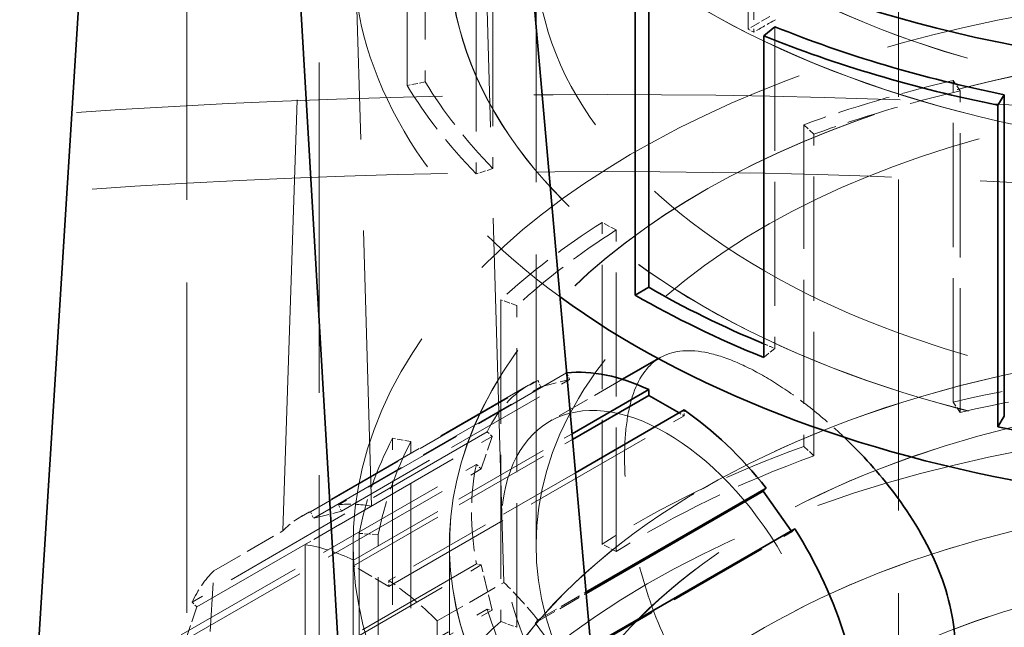
# Model space of a CAD drawing. Units: millimetres. Extents: x 4762 to 8762, y 100 to 3111.
# Drawn here: x 8307 to 8366, y 2444 to 2480 of the extents above; entities that cross this region are included whole.
import ezdxf

# ---------------------------------------------------------------- set-up
doc = ezdxf.new("R2010")
doc.units = ezdxf.units.MM
doc.header["$LTSCALE"] = 10
doc.linetypes.add('DASHED', pattern=[0.2068, 0.1655, -0.0413])
doc.layers.add('Hidden (ISO)', color=1, linetype='DASHED', lineweight=18, true_color=0xff0000)
doc.layers.add('Visible (ISO)', color=7, linetype='Continuous', lineweight=35)

msp = doc.modelspace()

# ---------------------------------------------------------------- linework, layer by layer
at = {"layer": 'Hidden (ISO)', "ltscale": 11.96808528900146}
msp.add_line((8360.073907278154, 2425.844688969812), (8360.073907278154, 2506.677850481657), dxfattribs=at)
at = {"layer": 'Hidden (ISO)', "ltscale": 15.59878158569336}
msp.add_line((8323.209543194898, 2449.370910090462), (8324.872717187105, 2499.178732660748), dxfattribs=at)
at = {"layer": 'Hidden (ISO)', "ltscale": 4.488376140594482}
for p, q in [((8331.747330765997, 2495.497693110532), (8331.747330765997, 2476.247391862149)), ((8330.659033286158, 2476.027530090897), (8330.659033286158, 2495.27783133928)), ((8335.797717413947, 2490.315062863715), (8335.797717413947, 2471.064761615332)), ((8334.792080886105, 2489.989433128242), (8334.792080886105, 2470.739131879859)), ((8352.668559353628, 2479.551361304657), (8352.668559353628, 2460.301060056274)), ((8363.344630722062, 2457.081048349302), (8363.344630722062, 2476.331349597685)), ((8363.779216253184, 2456.464459773308), (8363.779216253184, 2475.714761021691)), ((8354.402258068927, 2473.684494815657), (8354.402258068927, 2454.434193567274)), ((8355.015691053111, 2453.870542086921), (8355.015691053111, 2473.120843335304)), ((8342.327922211176, 2448.584728458817), (8342.327922211176, 2467.8350297072)), ((8343.182841912516, 2448.138066280633), (8343.182841912516, 2467.388367529016)), ((8336.260257191461, 2463.210205725414), (8336.260257191461, 2443.959904477032)), ((8337.236530193195, 2443.605738778483), (8337.236530193195, 2462.856040026865)), ((8329.777580292452, 2435.665062453058), (8329.777580292452, 2454.915363701441)), ((8330.883506832166, 2435.476793594989), (8330.883506832166, 2454.727094843372)), ((8327.786398377728, 2449.228573629662), (8327.786398377728, 2429.978272381279)), ((8328.932148555738, 2429.903739324646), (8328.932148555738, 2449.154040573028))]:
    msp.add_line(p, q, dxfattribs=at)
at = {"layer": 'Hidden (ISO)', "ltscale": 13.17932224273682}
for p, q in [((8327.246155222803, 2494.601543028084), (8328.531293147085, 2450.861299586477)), ((8336.450889096373, 2446.288918733282), (8335.165751172095, 2490.029162174888))]:
    msp.add_line(p, q, dxfattribs=at)
at = {"layer": 'Hidden (ISO)', "ltscale": 11.94874286651611}
for p, q in [((8317.47449899672, 2488.959874675525), (8317.47449899672, 2388.081722101905)), ((8325.394094946008, 2383.509341248709), (8325.394094946008, 2484.38749382233))]:
    msp.add_line(p, q, dxfattribs=at)
at = {"layer": 'Hidden (ISO)', "ltscale": 1.335613489151001}
for p, q in [((8351.071153245864, 2479.40993308307), (8351.071153245864, 2485.138578449209)), ((8351.407807869502, 2484.944210811627), (8351.407807869502, 2479.215565445488))]:
    msp.add_line(p, q, dxfattribs=at)
at = {"layer": 'Hidden (ISO)', "ltscale": 10.50424480438232}
msp.add_line((8338.377407278153, 2448.524695374198), (8338.377407278153, 2483.997844077271), dxfattribs=at)
at = {"layer": 'Hidden (ISO)', "ltscale": 0.3516000509262085}
msp.add_line((8352.377449458934, 2480.164123553327), (8351.071153245864, 2479.40993308307), dxfattribs=at)
at = {"layer": 'Hidden (ISO)', "ltscale": 0.09053904563188553}
msp.add_line((8351.071153245864, 2479.40993308307), (8351.407807869502, 2479.215565445488), dxfattribs=at)
at = {"layer": 'Hidden (ISO)', "ltscale": 0.219405323266983}
for p, q in [((8331.747330765997, 2476.247391862149), (8330.659033286158, 2476.027530090897)), ((8363.779216253184, 2475.714761021691), (8363.344630722062, 2476.331349597685)), ((8355.015691053111, 2473.120843335304), (8354.402258068927, 2473.684494815657)), ((8335.797717413947, 2471.064761615332), (8334.792080886105, 2470.739131879859)), ((8343.182841912516, 2467.388367529016), (8342.327922211176, 2467.8350297072)), ((8337.236530193195, 2462.856040026865), (8336.260257191461, 2463.210205725414)), ((8352.668559353628, 2460.301060056274), (8352.007225722517, 2459.755762942045)), ((8363.779216253184, 2456.464459773308), (8363.344630722062, 2457.081048349302)), ((8330.883506832166, 2454.727094843372), (8329.777580292452, 2454.915363701441)), ((8354.402258068927, 2454.434193567274), (8355.015691053111, 2453.870542086921)), ((8328.932148555738, 2449.154040573028), (8327.786398377728, 2449.228573629662)), ((8343.182841912516, 2448.138066280633), (8342.327922211176, 2448.584728458817)), ((8336.260257191461, 2443.959904477032), (8337.236530193195, 2443.605738778483))]:
    msp.add_line(p, q, dxfattribs=at)
at = {"layer": 'Hidden (ISO)', "ltscale": 0.02853703312575817}
msp.add_line((8345.808928487875, 2459.745884183368), (8345.702563846378, 2459.684474528967), dxfattribs=at)
at = {"layer": 'Hidden (ISO)', "ltscale": 3.666499376296997}
msp.add_line((8324.876886480875, 2450.517524653543), (8338.495494728917, 2458.380231791538), dxfattribs=at)
at = {"layer": 'Hidden (ISO)', "ltscale": 3.677698612213135}
msp.add_line((8340.211678937381, 2458.829166323235), (8326.551474110365, 2450.942443389172), dxfattribs=at)
at = {"layer": 'Hidden (ISO)', "ltscale": 3.675480604171753}
msp.add_line((8326.7391288165, 2450.558465374415), (8340.391095412766, 2458.440431963737), dxfattribs=at)
at = {"layer": 'Hidden (ISO)', "ltscale": 0.08208156377077103}
for p, q in [((8338.495494728917, 2458.380231791538), (8338.674911204302, 2457.99149743204)), ((8340.391095412766, 2458.440431963737), (8340.211678937381, 2458.829166323235)), ((8347.243694484674, 2456.25918660937), (8347.243694484674, 2456.611649179525)), ((8346.938452945036, 2456.435417894447), (8347.243694484674, 2456.25918660937)), ((8335.750820139907, 2455.032438111936), (8335.460518184595, 2455.308960948049)), ((8334.804994147875, 2453.357824745653), (8335.095296103189, 2453.08130190954)), ((8353.691157421486, 2449.32186363633), (8353.87057389687, 2449.503425695108)), ((8327.44470461145, 2447.277724219165), (8327.44470461145, 2447.63018678932)), ((8335.095296103189, 2447.336942871058), (8334.804994147875, 2447.395631859038)), ((8329.56602495501, 2446.405441917928), (8329.56602495501, 2446.052979347773)), ((8317.78284865493, 2445.102753686453), (8318.073150610244, 2444.826230850339)), ((8335.460518184595, 2444.687561698523), (8335.750820139907, 2444.628872710543))]:
    msp.add_line(p, q, dxfattribs=at)
at = {"layer": 'Hidden (ISO)', "ltscale": 0.5710326433181763}
for p, q in [((8338.674911204302, 2457.99149743204), (8340.391095412766, 2458.440431963737)), ((8335.095296103189, 2453.08130190954), (8335.750820139907, 2455.032438111936)), ((8329.56602495501, 2446.052979347773), (8327.44470461145, 2447.277724219165)), ((8335.750820139907, 2444.628872710543), (8335.095296103189, 2447.336942871058)), ((8318.073150610244, 2444.826230850339), (8317.417626573526, 2442.875094647944))]:
    msp.add_line(p, q, dxfattribs=at)
at = {"layer": 'Hidden (ISO)', "ltscale": 1.177550196647644}
msp.add_line((8343.562102785152, 2458.448678759079), (8339.188034312894, 2455.923309149166), dxfattribs=at)
at = {"layer": 'Hidden (ISO)', "ltscale": 3.661770582199097}
msp.add_line((8337.933034312893, 2458.097032912665), (8324.331989960378, 2450.24446629448), dxfattribs=at)
at = {"layer": 'Hidden (ISO)', "ltscale": 3.664281368255615}
for p, q in [((8325.06454118701, 2450.133546638786), (8338.674911204302, 2457.99149743204)), ((8340.080787404195, 2441.463912843077), (8353.691157421486, 2449.32186363633))]:
    msp.add_line(p, q, dxfattribs=at)
at = {"layer": 'Hidden (ISO)', "ltscale": 4.759338855743408}
for p, q in [((8329.56602495501, 2446.052979347773), (8347.243694484674, 2456.25918660937)), ((8335.460518184595, 2455.308960948049), (8317.78284865493, 2445.102753686453)), ((8318.073150610244, 2444.826230850339), (8335.750820139907, 2455.032438111936)), ((8317.127324618212, 2443.151617484057), (8334.804994147875, 2453.357824745653)), ((8317.417626573526, 2442.875094647944), (8335.095296103189, 2453.08130190954)), ((8334.804994147875, 2447.395631859038), (8317.127324618212, 2437.189424597442)), ((8317.417626573526, 2437.130735609461), (8335.095296103189, 2447.336942871058)), ((8317.78284865493, 2434.481354436927), (8335.460518184595, 2444.687561698523)), ((8318.073150610244, 2434.422665448947), (8335.750820139907, 2444.628872710543))]:
    msp.add_line(p, q, dxfattribs=at)
at = {"layer": 'Hidden (ISO)', "ltscale": 3.523805618286133}
msp.add_line((8327.44470461145, 2447.63018678932), (8340.533314479402, 2455.186899219901), dxfattribs=at)
at = {"layer": 'Hidden (ISO)', "ltscale": 3.531739234924316}
msp.add_line((8327.44470461145, 2447.277724219165), (8340.562781523875, 2454.851449455804), dxfattribs=at)
at = {"layer": 'Hidden (ISO)', "ltscale": 3.007808208465576}
msp.add_line((8340.738099978054, 2452.85564243989), (8329.56602495501, 2446.405441917928), dxfattribs=at)
at = {"layer": 'Hidden (ISO)', "ltscale": 1.072995185852051}
for p, q in [((8328.531293147085, 2450.861299586477), (8324.545566808585, 2448.560139412028)), ((8332.465162757875, 2443.987758558833), (8336.450889096373, 2446.288918733282))]:
    msp.add_line(p, q, dxfattribs=at)
at = {"layer": 'Hidden (ISO)', "ltscale": 0.08211148530244827}
for p, q in [((8326.7391288165, 2450.558465374415), (8326.551474110365, 2450.942443389172)), ((8324.876886480875, 2450.517524653543), (8325.06454118701, 2450.133546638786)), ((8338.494184861389, 2444.047316122213), (8338.323006616756, 2443.870510408177))]:
    msp.add_line(p, q, dxfattribs=at)
at = {"layer": 'Hidden (ISO)', "ltscale": 0.5711424350738525}
for p, q in [((8325.06454118701, 2450.133546638786), (8326.7391288165, 2450.558465374415)), ((8338.323006616756, 2443.870510408177), (8340.080787404195, 2441.463912843077))]:
    msp.add_line(p, q, dxfattribs=at)
at = {"layer": 'Hidden (ISO)', "ltscale": 1.109712481498718}
msp.add_line((8319.087440202084, 2446.991012817933), (8323.209543194898, 2449.370910090462), dxfattribs=at)
at = {"layer": 'Hidden (ISO)', "ltscale": 0.01291628088802099}
msp.add_line((8353.652045081952, 2449.377258024991), (8353.691157421486, 2449.32186363633), dxfattribs=at)
at = {"layer": 'Hidden (ISO)', "ltscale": 5.909459590911865}
for p, q in [((8324.545566808585, 2448.560139412028), (8324.545566808585, 2423.215054418418)), ((8332.465162757875, 2418.642673565223), (8332.465162757875, 2443.987758558833))]:
    msp.add_line(p, q, dxfattribs=at)
at = {"layer": 'Hidden (ISO)', "ltscale": 5.193178176879883}
msp.add_line((8327.423907278153, 2448.524695374198), (8327.423907278153, 2426.251619549594), dxfattribs=at)
at = {"layer": 'Hidden (ISO)', "ltscale": 4.14579439163208}
for p, q in [((8333.188907278154, 2448.524695374198), (8333.188907278154, 2430.743668455379)), ((8333.198907278154, 2430.743668455379), (8333.198907278154, 2448.524695374198))]:
    msp.add_line(p, q, dxfattribs=at)
at = {"layer": 'Hidden (ISO)', "ltscale": 1.765284657478333}
msp.add_line((8318.630043404275, 2439.702103589338), (8319.087440202084, 2446.991012817933), dxfattribs=at)
at = {"layer": 'Hidden (ISO)', "ltscale": 0.8209865689277649}
msp.add_line((8338.323006616756, 2443.870510408177), (8341.37271422972, 2445.631259919471), dxfattribs=at)
at = {"layer": 'Hidden (ISO)', "ltscale": 0.7731443047523499}
msp.add_line((8338.494184861389, 2444.047316122213), (8341.366195184137, 2445.705472055168), dxfattribs=at)
at = {"layer": 'Hidden (ISO)', "ltscale": 13.13680934906006}
for centre, major_axis, ratio in [((8385.073907278154, 2501.778870996091), (-51.88500000000018, -2.953193245502918e-12), 0.5773502691896283), ((8385.073907278154, 2483.997844077271), (-51.88500000000018, -2.953193245502918e-12), 0.5773502691896283), ((8385.073907278154, 2430.743668455379), (51.88500000000017, -1.415534356397075e-13), 0.5773502691896284)]:
    msp.add_ellipse(centre, major_axis=major_axis, ratio=ratio, dxfattribs=at)
at = {"layer": 'Hidden (ISO)', "ltscale": 13.13427734375}
for centre, major_axis in [((8385.073907278154, 2501.778870996091), (51.87500000000016, 2.950417687941354e-12)), ((8385.073907278154, 2483.997844077271), (-51.87500000000016, 1.415534356397074e-13)), ((8385.073907278154, 2430.743668455379), (-51.87500000000016, 1.415534356397074e-13))]:
    msp.add_ellipse(centre, major_axis=major_axis, ratio=0.5773502691896286, dxfattribs=at)
at = {"layer": 'Hidden (ISO)', "ltscale": 12.89795875549316}
for centre, major_axis in [((8385.073907278154, 2501.778870996091), (46.69650000000014, 2.656208586415687e-12)), ((8385.073907278154, 2483.997844077271), (46.69650000000014, -1.304512053934559e-13)), ((8385.073907278154, 2430.743668455379), (-46.69650000000014, 1.304512053934559e-13)), ((8385.073907278154, 2424.520309033804), (-46.69650000000014, 1.304512053934559e-13))]:
    msp.add_ellipse(centre, major_axis=major_axis, ratio=0.5773502691896285, dxfattribs=at)
at = {"layer": 'Hidden (ISO)', "ltscale": 12.89519691467285}
for centre, major_axis in [((8385.073907278154, 2501.778870996091), (46.68650000000015, -1.332267629550188e-13)), ((8385.073907278154, 2430.743668455379), (-46.68650000000015, -2.653433028854124e-12)), ((8385.073907278154, 2424.528473999613), (46.68650000000015, -1.332267629550188e-13))]:
    msp.add_ellipse(centre, major_axis=major_axis, ratio=0.5773502691896285, dxfattribs=at)
at = {"layer": 'Hidden (ISO)', "ltscale": 13.27492237091064}
msp.add_ellipse((8385.073907278154, 2483.997844077271), major_axis=(57.65000000000019, -1.880127997733183e-13), ratio=0.5773502691896286, start_param=0, end_param=3.809545863891174, dxfattribs=at)
at = {"layer": 'Hidden (ISO)', "ltscale": 13.21656513214111}
msp.add_ellipse((8342.647500406962, 2319.320462539079), major_axis=(289.9999999999923, -1.006139616066548e-14), ratio=0.5773502691896256, start_param=3.37089076354043e-15, end_param=2.356194490192348, dxfattribs=at)
at = {"layer": 'Hidden (ISO)', "ltscale": 14.07608222961426}
msp.add_ellipse((8342.647500406962, 2325.8524351865), major_axis=(289.9999999999942, 1.082467449009528e-13), ratio=0.5773502691896255, start_param=1.069748361370459, end_param=1.672010509106503, dxfattribs=at)
at = {"layer": 'Hidden (ISO)', "ltscale": 13.25576877593994}
msp.add_ellipse((8342.647500406962, 2319.32046253908), major_axis=(270.5000000000002, -8.88178419700125e-14), ratio=0.5773502691896256, start_param=5.497787143782138, end_param=8.63937979737193, dxfattribs=at)
at = {"layer": 'Hidden (ISO)', "ltscale": 12.86373138427734}
msp.add_ellipse((8342.647500406962, 2319.320462539079), major_axis=(262.5000000000001, -1.572075802869222e-11), ratio=0.5773502691896254, start_param=5.497787143782379, end_param=8.639379797372172, dxfattribs=at)
at = {"layer": 'Hidden (ISO)', "ltscale": 13.51226234436035}
msp.add_ellipse((8385.073907278154, 2448.524695374198), major_axis=(-57.65000000000018, 1.554312234475219e-13), ratio=0.5773502691896286, start_param=3.703595449971324, end_param=7.096544534606441, dxfattribs=at)
at = {"layer": 'Hidden (ISO)', "ltscale": 0.3516229689121246}
msp.add_ellipse((8385.073907278162, 2460.532624359591), major_axis=(46.69650000001008, -2.911559882079474e-12), ratio=0.5773502691896284, start_param=2.336412468892057, end_param=2.375976511493102, dxfattribs=at)
at = {"layer": 'Hidden (ISO)', "ltscale": 12.56993579864502}
msp.add_ellipse((8385.073907278154, 2448.524695374198), major_axis=(-51.88500000000018, 1.387778780781446e-13), ratio=0.5773502691896284, start_param=3.592619465386063, end_param=7.099652269463596, dxfattribs=at)
at = {"layer": 'Hidden (ISO)', "ltscale": 12.56896209716797}
msp.add_ellipse((8385.073907278154, 2448.524695374198), major_axis=(-51.87500000000016, -2.96707103331073e-12), ratio=0.5773502691896286, start_param=3.592221279212399, end_param=7.099658260557683, dxfattribs=at)
at = {"layer": 'Hidden (ISO)', "ltscale": 12.77899932861328}
msp.add_ellipse((8385.073907278154, 2448.524695374198), major_axis=(46.69650000000015, -1.474300369286308e-13), ratio=0.5773502691896285, start_param=2.004711055935021e-14, end_param=3.961513007986445, dxfattribs=at)
at = {"layer": 'Hidden (ISO)', "ltscale": 1.915445327758789}
for centre, major_axis, ratio, start_param, end_param in [((8385.073907278154, 2487.020618653492), (-57.65000000000129, 1.554312234475219e-13), 0.5773502691896285, 0.3365992128994009, 0.511132138098823), ((8385.073907278154, 2445.501920797977), (-57.65000000000029, 1.554312234475218e-13), 0.5773502691896284, 5.098854743287745, 5.27338766848718), ((8385.073907278154, 2445.501920797976), (-57.65000000000173, 1.637578961322106e-13), 0.5773502691896285, 5.547653693877671, 5.722186619077098), ((8385.073907278154, 2445.501920797977), (-57.65000000000017, 1.540434446667405e-13), 0.5773502691896287, 5.99645264436428, 6.170985569563716)]:
    msp.add_ellipse(centre, major_axis=major_axis, ratio=ratio, start_param=start_param, end_param=end_param, dxfattribs=at)
at = {"layer": 'Hidden (ISO)', "ltscale": 1.877134442329407}
for centre, major_axis, ratio, start_param, end_param in [((8385.073907278154, 2487.020618653493), (-56.49700000000203, 1.484923295436147e-13), 0.5773502691896284, 0.3365992128993858, 0.5111321380988224), ((8385.073907278154, 2445.501920797977), (56.497, -3.522182545623309e-12), 0.5773502691896285, 1.957262089698036, 2.131795014897513), ((8385.073907278153, 2445.501920797977), (56.496999999999, -3.524958103184872e-12), 0.5773502691896285, 2.406061040288179, 2.580593965487671), ((8385.07390727815, 2445.501920797977), (-56.49699999999824, 1.540434446667405e-13), 0.5773502691896286, 5.996452644364268, 6.170985569563708)]:
    msp.add_ellipse(centre, major_axis=major_axis, ratio=ratio, start_param=start_param, end_param=end_param, dxfattribs=at)
at = {"layer": 'Hidden (ISO)', "ltscale": 0.1543813794851303}
msp.add_ellipse((8385.07390727821, 2487.020618653539), major_axis=(56.49700000010003, 3.219646771412954e-12), ratio=0.5773502691896284, start_param=4.087161078325002, end_param=4.101523742186512, dxfattribs=at)
at = {"layer": 'Hidden (ISO)', "ltscale": 3.010042667388916}
for major_axis, ratio, start_param, end_param in [((-57.64999999999999, 1.561251128379126e-13), 0.5773502691896284, 4.824588718000563, 5.098854743287745), ((-57.65000000000053, 1.471045507628332e-13), 0.5773502691896286, 5.27338766848718, 5.54765369387767), ((-57.65000000000018, 1.609823385706476e-13), 0.5773502691896286, 5.722186619077093, 5.996452644364276)]:
    msp.add_ellipse((8385.073907278154, 2426.251619549594), major_axis=major_axis, ratio=ratio, start_param=start_param, end_param=end_param, dxfattribs=at)
at = {"layer": 'Hidden (ISO)', "ltscale": 13.00899791717529}
msp.add_ellipse((8385.073907278154, 2423.18871432451), major_axis=(-56.49700000000018, 1.471045507628332e-13), ratio=0.5773502691896285, start_param=3.122839120428567, end_param=6.932260247992678, dxfattribs=at)
at = {"layer": 'Hidden (ISO)', "ltscale": 1.401670575141907}
for major_axis, ratio, start_param, end_param in [((-8.250000000000043, 14.28941916244329), 0.5773502691896242, 6.217140452528847, 6.66338942715826), ((-8.25, 14.28941916244323), 0.5773502691896242, 0.562273676053584, 1.00852265074132), ((-8.250000000000021, 14.28941916244326), 0.5773502691896241, 1.190592206816152, 1.636841181445604)]:
    msp.add_ellipse((8346.183034312893, 2443.807613750222), major_axis=major_axis, ratio=ratio, start_param=start_param, end_param=end_param, dxfattribs=at)
at = {"layer": 'Hidden (ISO)', "ltscale": 0.000423414894612506}
msp.add_ellipse((8346.183034189431, 2443.807614060875), major_axis=(-8.249999829387464, 14.28941886693363), ratio=0.5773502691896242, start_param=6.034904269063457, end_param=6.03507089645662, dxfattribs=at)
at = {"layer": 'Hidden (ISO)', "ltscale": 2.94983983039856}
for major_axis, start_param, end_param in [((-56.49699999999981, 1.616762279610384e-13), 4.824588718000568, 5.098854743287756), ((-56.49699999999995, 1.609823385706477e-13), 5.273387668487177, 5.547653693877672)]:
    msp.add_ellipse((8385.073907278154, 2426.251619549594), major_axis=major_axis, ratio=0.5773502691896284, start_param=start_param, end_param=end_param, dxfattribs=at)
at = {"layer": 'Hidden (ISO)', "ltscale": 14.16856288909912}
msp.add_ellipse((8346.183034312893, 2443.807613750222), major_axis=(6.994999999999296, -12.11569539894473), ratio=0.577350269189624, dxfattribs=at)
at = {"layer": 'Hidden (ISO)', "ltscale": 0.5999718308448792}
for start_param, end_param in [(2.68686881103225, 2.877880044813452), (1.803312539469445, 1.994323773250727)]:
    msp.add_ellipse((8332.857214162135, 2436.113947899009), major_axis=(8.648574201333647, -14.05698450718384), ratio=0.5577891135968507, start_param=start_param, end_param=end_param, dxfattribs=at)
at = {"layer": 'Hidden (ISO)', "ltscale": 0.6913550496101379}
msp.add_ellipse((8332.857214162135, 2436.113947899009), major_axis=(8.648574201333647, -14.05698450718384), ratio=0.5577891135968507, start_param=3.059949600888327, end_param=3.280005462584084, dxfattribs=at)
at = {"layer": 'Hidden (ISO)', "ltscale": 0.8016603589057922}
for major_axis, ratio, start_param, end_param in [((-8.249999999999972, 14.28941916244317), 0.5773502691896241, 5.588821921819538, 5.844059662672795), ((-8.249999999999968, 14.28941916244317), 0.577350269189624, 5.151514624891474, 5.406752365744735)]:
    msp.add_ellipse((8328.505364783228, 2433.601406488625), major_axis=major_axis, ratio=ratio, start_param=start_param, end_param=end_param, dxfattribs=at)
at = {"layer": 'Hidden (ISO)', "ltscale": 13.29252243041992}
msp.add_ellipse((8385.073907278154, 2424.520309033804), major_axis=(-39.37500000000011, 1.096345236817342e-13), ratio=0.5773502691896285, dxfattribs=at)
at = {"layer": 'Hidden (ISO)', "ltscale": 13.28914642333984}
msp.add_ellipse((8385.073907278154, 2424.528473999613), major_axis=(39.36500000000013, -1.110223024625157e-13), ratio=0.5773502691896284, dxfattribs=at)
at = {"layer": 'Hidden (ISO)', "ltscale": 0.710424542427063}
msp.add_ellipse((8328.505364783228, 2433.601406488625), major_axis=(-8.25000000000007, 14.28941916244333), ratio=0.5773502691896241, start_param=0.1540110070450407, end_param=0.3802041199787266, dxfattribs=at)
at = {"layer": 'Hidden (ISO)', "ltscale": 12.73872470855713}
msp.add_ellipse((8385.073907278154, 2418.296949612229), major_axis=(-46.12000000000015, 1.27675647831893e-13), ratio=0.5773502691896284, dxfattribs=at)
at = {"layer": 'Hidden (ISO)', "ltscale": 13.67230892181396}
for major_axis, ratio in [((31.5000000000001, 1.791622405988847e-12), 0.5773502691896284), ((-31.50000000000008, 3.080868893334809e-13), 0.5773502691896332)]:
    msp.add_ellipse((8385.073907278154, 2425.844688969812), major_axis=major_axis, ratio=ratio, dxfattribs=at)
at = {"layer": 'Hidden (ISO)', "ltscale": 13.35944938659668}
msp.add_open_spline([(8359.798928487875, 2435.514493385479), (8358.735642341486, 2434.900604842636), (8357.42823109774, 2434.546606508974), (8355.390495617898, 2434.602607236164), (8354.698561341724, 2434.715749444892), (8353.34311119142, 2435.121287579238), (8352.679626446083, 2435.413796725864), (8351.429364494868, 2436.135635799955), (8350.802298646235, 2436.588226386161), (8349.595393530262, 2437.662064754559), (8349.015491447844, 2438.28321760983), (8347.400516510494, 2440.336110225277), (8346.493368811694, 2441.968684760554), (8345.124285355836, 2445.215043439403), (8344.568549348614, 2447.050152545105), (8344.028145564938, 2449.722989663803), (8343.894566094352, 2450.601711862808), (8343.719875769531, 2452.27150004534), (8343.678761207535, 2453.062505201869), (8343.678761207535, 2454.506611129926), (8343.719875769531, 2455.205959494983), (8343.894566094352, 2456.494861793535), (8344.028145564938, 2457.08451794455), (8344.568549348614, 2458.62880503173), (8345.124285355836, 2459.350605286786), (8346.493368811694, 2460.14104598857), (8347.400516510494, 2460.26395205681), (8349.015491447844, 2459.963870416608), (8349.595393530262, 2459.786046390657), (8350.802298646235, 2459.294745740753), (8351.429364494868, 2458.981210134313), (8352.054495470476, 2458.620290597268)], degree=3, knots=[-7.427120171461013, -7.427120171461013, -7.427120171461011, -7.427120171461011, -6.896678949083283, -6.896678949083283, -6.631458337894419, -6.631458337894419, -6.366237726705553, -6.366237726705553, -6.101017115516688, -6.101017115516688, -5.835796504327824, -5.835796504327824, -5.305355281950096, -5.305355281950096, -4.774756883210232, -4.774756883210232, -4.5094576838403, -4.5094576838403, -4.244158484470368, -4.244158484470368, -3.978859285100437, -3.978859285100437, -3.713560085730506, -3.713560085730506, -3.182961686990643, -3.182961686990643, -2.652520464612914, -2.652520464612914, -2.387299853424049, -2.387299853424049, -2.122079242235185, -2.122079242235185, -2.122079242235185, -2.122079242235185], dxfattribs=at)
at = {"layer": 'Hidden (ISO)', "ltscale": 1.252141356468201}
msp.add_open_spline([(8352.054495470476, 2458.620290597268), (8352.679626446083, 2458.259371060222), (8353.34311119142, 2457.827806933831), (8354.698561341724, 2456.839731080991), (8355.390495617898, 2456.283260042942), (8356.324854181872, 2455.453869417167), (8356.578166242583, 2455.220517764395), (8356.828398488498, 2454.981545208675)], degree=3, knots=[-2.122079242235185, -2.122079242235185, -2.122079242235185, -2.122079242235185, -1.85685863104632, -1.85685863104632, -1.591638019857456, -1.591638019857456, -1.492025483871173, -1.492025483871173, -1.492025483871173, -1.492025483871173], dxfattribs=at)
at = {"layer": 'Visible (ISO)'}
for p, q in [((8337.299146516389, 2492.00433034242), (8341.989561345237, 2438.609136625811)), ((8311.554991736464, 2489.855878056017), (8308.023441686477, 2433.57837923238)), ((8345.124495461458, 2483.206116235538), (8345.124495461458, 2463.955814987155)), ((8327.774084444385, 2421.376985030955), (8324.194187279083, 2482.558635107146)), ((8344.309201342749, 2463.485104708251), (8344.309201342749, 2482.735405956633)), ((8352.668559353628, 2479.551361304657), (8352.007225722517, 2479.006064190428)), ((8352.007225722517, 2479.006064190428), (8352.007225722515, 2459.755762942045)), ((8366.033319355634, 2474.854477754676), (8366.414131114085, 2475.48280659762)), ((8366.414131114085, 2475.48280659762), (8366.414131114085, 2456.232505349238)), ((8366.033319355634, 2455.604176506294), (8366.033319355634, 2474.854477754676)), ((8345.124495461458, 2463.955814987155), (8344.309201342749, 2463.485104708251)), ((8345.702563846378, 2459.684474528967), (8343.562102785152, 2458.448678759079)), ((8340.533314479402, 2455.186899219901), (8345.122374141114, 2457.836394050916)), ((8345.122374141114, 2457.836394050916), (8345.122374141114, 2457.483931480761)), ((8340.562781523875, 2454.851449455804), (8345.122374141114, 2457.483931480761)), ((8345.122374141114, 2457.483931480761), (8346.938452945036, 2456.435417894447)), ((8347.243694484674, 2456.611649179525), (8340.738099978054, 2452.85564243989)), ((8366.414131114085, 2456.232505349238), (8366.033319355634, 2455.604176506294)), ((8341.366195184137, 2445.705472055168), (8352.154389688405, 2451.934039056277)), ((8352.154389688405, 2451.934039056277), (8351.974973213022, 2451.752476997499)), ((8341.37271422972, 2445.631259919471), (8351.974973213022, 2451.752476997499)), ((8351.974973213022, 2451.752476997499), (8353.652045081952, 2449.377258024991)), ((8353.87057389687, 2449.503425695108), (8341.652240028738, 2442.449167347294))]:
    msp.add_line(p, q, dxfattribs=at)
for centre, major_axis, ratio, start_param, end_param in [((8385.073907278154, 2509.333825126959), (56.49700000000016, 3.222422328974517e-12), 0.5773502691896286, 3.704930811023058, 6.615757942794476), ((8342.647500406962, 2325.852435186501), (289.9999999999924, -1.726396803292119e-11), 0.5773502691896254, 1.672010509106613, 2.356194490192587), ((8385.073907278154, 2483.997844077271), (57.65000000000017, 3.300137940698278e-12), 0.5773502691896284, 3.809545863890863, 6.283185307179173), ((8385.073907278154, 2506.270919901875), (-56.49700000000064, 1.540434446667405e-13), 0.5773502691896284, 0.9599310885968766, 1.234197113895504), ((8385.073907278154, 2506.270919901875), (-57.65000000000006, 1.498801083243962e-13), 0.5773502691896285, 0.9599310885968837, 1.23419711389551), ((8385.073907278154, 2448.524695374198), (57.65000000000018, -1.609823385706476e-13), 0.5773502691896286, 3.954951881016647, 6.845188103561117), ((8385.073907278154, 2487.020618653493), (56.49700000000181, 3.214095656289829e-12), 0.5773502691896284, 3.926990816986994, 4.087161078324939), ((8385.073907278154, 2487.020618653492), (-57.6500000000008, 1.498801083243961e-13), 0.5773502691896285, 0.785398163397458, 0.9599310885968801), ((8385.073907278154, 2448.524695374198), (51.88500000000015, -1.457167719820518e-13), 0.5773502691896285, 3.958059615873803, 6.734212118975845), ((8385.073907278154, 2448.524695374198), (51.87500000000015, 2.944866572818228e-12), 0.5773502691896286, 3.958065606967981, 6.733813932802275), ((8346.183034312893, 2443.807613750222), (-8.250000000000036, 14.28941916244328), 0.5773502691896241, 5.588821921819537, 6.034904269063156), ((8346.183034312893, 2443.807613750222), (8.249999999999144, -14.28941916244371), 0.5773502691896242, 1.818910737520564, 2.265159712155093), ((8385.073907278154, 2487.020618653492), (-57.64999999999871, 1.561251128379127e-13), 0.5773502691896286, 1.234197113895503, 1.408730039094939), ((8346.183034312893, 2443.807613750222), (8.250000000000046, -14.2894191624433), 0.5773502691896238, 1.190592206816152, 1.636841181445604), ((8385.073907278154, 2448.524695374198), (46.69650000000014, 2.656208586415687e-12), 0.5773502691896285, 3.961513007986202, 6.283185307179202), ((8271.93682228831, 2415.667059088549), (-44.99999999999878, 2.679800825688972e-12), 0.5773502691896256, 3.77640882404481, 8.857500631372778)]:
    msp.add_ellipse(centre, major_axis=major_axis, ratio=ratio, start_param=start_param, end_param=end_param, dxfattribs=at)
msp.add_open_spline([(8356.828398488498, 2454.981545208675), (8357.910664176576, 2453.947978185757), (8358.935318809024, 2452.809266479167), (8360.862529699236, 2450.264125678552), (8361.826683446154, 2448.664816664806), (8362.804036442889, 2446.24425229189), (8363.054374983822, 2445.432940973578), (8363.38423183529, 2443.852738226977), (8363.463608945134, 2443.083823962746), (8363.463608945134, 2442.361770998718)], degree=3, knots=[-1.492025483871173, -1.492025483871173, -1.492025483871173, -1.492025483871173, -1.061196797479727, -1.061196797479727, -0.5305983987398635, -0.5305983987398635, -0.2652991993699317, -0.2652991993699317, 0, 0, 0, 0], dxfattribs=at)

doc.saveas('drawing.dxf')
